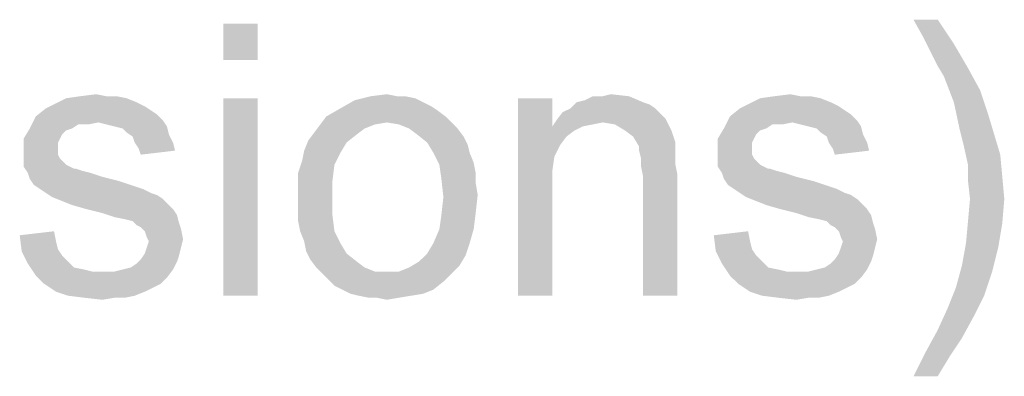
# Model space of a CAD drawing. Units: millimetres. Extents: x 0 to 1189, y 0 to 841.
# Drawn here: x 712 to 773, y 726 to 748 of the extents above; entities that cross this region are included whole.
import ezdxf

# ---------------------------------------------------------------- set-up
doc = ezdxf.new("R2010")
doc.units = ezdxf.units.MM
doc.header["$LTSCALE"] = 65.395
doc.layers.get('0').update_dxf_attribs({"linetype": 'CONTINUOUS'})

msp = doc.modelspace()

# ---------------------------------------------------------------- linework, layer by layer
at = {"color": 2, "linetype": 'Continuous'}
for points in [[(726.4532, 747.9713), (724.3125, 745.7046), (724.3125, 747.9713)], [(724.3125, 745.7046), (726.4532, 747.9713), (726.4532, 745.7046)], [(768.8902, 748.2231), (768.0087, 747.0898), (767.3791, 748.2231)], [(768.0087, 747.0898), (768.8902, 748.2231), (769.8976, 746.712)], [(769.8976, 746.712), (768.5125, 746.0824), (768.0087, 747.0898)], [(768.8902, 745.3268), (768.5125, 746.0824), (769.8976, 746.712)], [(768.8902, 745.3268), (769.8976, 746.712), (770.7791, 745.2009)], [(770.7791, 745.2009), (769.268, 744.6972), (768.8902, 745.3268)], [(769.268, 744.6972), (770.7791, 745.2009), (771.5347, 743.8157)], [(771.5347, 743.8157), (769.8976, 743.0602), (769.268, 744.6972)], [(769.8976, 743.0602), (771.5347, 743.8157), (772.0384, 742.3046)], [(718.268, 743.312), (718.8976, 743.0602), (713.7347, 742.9343)], [(718.268, 743.312), (713.7347, 742.9343), (714.4902, 743.312)], [(713.7347, 742.9343), (718.8976, 743.0602), (719.4013, 742.8083)], [(717.0087, 743.438), (717.6384, 743.438), (714.4902, 743.312)], [(717.0087, 743.438), (714.4902, 743.312), (715.3717, 743.438)], [(714.4902, 743.312), (717.6384, 743.438), (718.268, 743.312)], [(715.3717, 743.438), (716.3791, 743.5639), (717.0087, 743.438)], [(726.4532, 743.312), (724.3125, 730.9713), (724.3125, 743.312)], [(724.3125, 730.9713), (726.4532, 743.312), (726.4532, 730.9713)], [(736.7791, 743.0602), (731.6162, 742.6824), (732.4976, 743.1861)], [(736.7791, 743.0602), (737.2828, 742.8083), (731.6162, 742.6824)], [(735.6458, 743.438), (736.2754, 743.312), (732.4976, 743.1861)], [(735.1421, 743.438), (735.6458, 743.438), (732.4976, 743.1861)], [(735.1421, 743.438), (732.4976, 743.1861), (733.505, 743.438)], [(732.4976, 743.1861), (736.2754, 743.312), (736.7791, 743.0602)], [(733.505, 743.438), (734.5125, 743.5639), (735.1421, 743.438)], [(744.8384, 743.312), (744.8384, 741.5491), (742.6976, 730.9713)], [(744.8384, 743.312), (742.6976, 730.9713), (742.6976, 743.312)], [(750.505, 743.0602), (750.8828, 742.9343), (745.9717, 742.6824)], [(750.505, 743.0602), (745.9717, 742.6824), (746.3495, 743.0602)], [(746.3495, 743.0602), (746.8532, 743.1861), (749.6236, 743.438)], [(746.3495, 743.0602), (749.6236, 743.438), (750.505, 743.0602)], [(747.9865, 743.438), (749.6236, 743.438), (746.8532, 743.1861)], [(747.9865, 743.438), (746.8532, 743.1861), (747.3569, 743.438)], [(747.9865, 743.438), (748.4902, 743.5639), (749.6236, 743.438)], [(761.5865, 743.312), (762.2162, 743.0602), (757.0532, 742.9343)], [(761.5865, 743.312), (757.0532, 742.9343), (757.8087, 743.312)], [(757.0532, 742.9343), (762.2162, 743.0602), (762.7199, 742.8083)], [(760.3273, 743.438), (760.9569, 743.438), (757.8087, 743.312)], [(760.3273, 743.438), (757.8087, 743.312), (758.6902, 743.438)], [(757.8087, 743.312), (760.9569, 743.438), (761.5865, 743.312)], [(758.6902, 743.438), (759.6976, 743.5639), (760.3273, 743.438)], [(772.0384, 742.3046), (770.2754, 741.2972), (769.8976, 743.0602)], [(719.7791, 742.5565), (712.6013, 742.1787), (713.231, 742.6824)], [(719.7791, 742.5565), (720.1569, 742.3046), (712.6013, 742.1787)], [(719.4013, 742.8083), (713.231, 742.6824), (713.7347, 742.9343)], [(713.231, 742.6824), (719.4013, 742.8083), (719.7791, 742.5565)], [(737.6606, 742.5565), (730.7347, 742.1787), (731.6162, 742.6824)], [(730.7347, 742.1787), (737.6606, 742.5565), (738.1643, 742.1787)], [(731.6162, 742.6824), (737.2828, 742.8083), (737.6606, 742.5565)], [(751.6384, 742.3046), (745.0902, 741.9268), (745.468, 742.4306)], [(751.2606, 742.6824), (745.468, 742.4306), (745.9717, 742.6824)], [(745.468, 742.4306), (751.2606, 742.6824), (751.6384, 742.3046)], [(745.9717, 742.6824), (750.8828, 742.9343), (751.2606, 742.6824)], [(763.0976, 742.5565), (755.9199, 742.1787), (756.5495, 742.6824)], [(763.0976, 742.5565), (763.4754, 742.3046), (755.9199, 742.1787)], [(762.7199, 742.8083), (756.5495, 742.6824), (757.0532, 742.9343)], [(756.5495, 742.6824), (762.7199, 742.8083), (763.0976, 742.5565)], [(716.505, 741.8009), (712.2236, 741.4231), (712.6013, 742.1787)], [(716.505, 741.8009), (715.2458, 741.675), (712.2236, 741.4231)], [(712.6013, 742.1787), (720.1569, 742.3046), (720.5347, 741.9268)], [(712.6013, 742.1787), (720.5347, 741.9268), (716.505, 741.8009)], [(715.2458, 741.675), (716.505, 741.8009), (715.8754, 741.675)], [(717.0087, 741.675), (716.505, 741.8009), (720.5347, 741.9268)], [(717.5125, 741.5491), (717.0087, 741.675), (720.5347, 741.9268)], [(717.5125, 741.5491), (720.5347, 741.9268), (720.7865, 741.5491)], [(738.1643, 742.1787), (734.5125, 741.8009), (730.3569, 741.675)], [(738.1643, 742.1787), (730.3569, 741.675), (730.7347, 742.1787)], [(730.3569, 741.675), (734.5125, 741.8009), (733.7569, 741.675)], [(734.5125, 741.8009), (738.1643, 742.1787), (738.5421, 741.8009)], [(738.5421, 741.8009), (735.268, 741.675), (734.5125, 741.8009)], [(735.8976, 741.4231), (735.268, 741.675), (738.5421, 741.8009)], [(735.8976, 741.4231), (738.5421, 741.8009), (738.9199, 741.4231)], [(747.9865, 741.8009), (744.8384, 741.5491), (745.0902, 741.9268)], [(747.9865, 741.8009), (747.3569, 741.675), (744.8384, 741.5491)], [(751.6384, 742.3046), (751.8902, 742.0528), (745.0902, 741.9268)], [(747.9865, 741.8009), (745.0902, 741.9268), (751.8902, 742.0528)], [(748.7421, 741.675), (747.9865, 741.8009), (751.8902, 742.0528)], [(749.3717, 741.2972), (748.7421, 741.675), (751.8902, 742.0528)], [(749.3717, 741.2972), (751.8902, 742.0528), (752.268, 741.2972)], [(759.8236, 741.8009), (755.5421, 741.4231), (755.9199, 742.1787)], [(759.8236, 741.8009), (758.5643, 741.675), (755.5421, 741.4231)], [(755.9199, 742.1787), (763.4754, 742.3046), (763.8532, 741.9268)], [(755.9199, 742.1787), (763.8532, 741.9268), (759.8236, 741.8009)], [(758.5643, 741.675), (759.8236, 741.8009), (759.1939, 741.675)], [(760.3273, 741.675), (759.8236, 741.8009), (763.8532, 741.9268)], [(760.831, 741.5491), (760.3273, 741.675), (763.8532, 741.9268)], [(760.831, 741.5491), (763.8532, 741.9268), (764.105, 741.5491)], [(770.2754, 741.2972), (772.0384, 742.3046), (772.4162, 741.0454)], [(714.868, 741.4231), (714.4902, 741.2972), (711.8458, 740.7935)], [(714.868, 741.4231), (711.8458, 740.7935), (712.2236, 741.4231)], [(714.4902, 741.2972), (714.2384, 741.0454), (711.8458, 740.7935)], [(712.2236, 741.4231), (715.2458, 741.675), (714.868, 741.4231)], [(720.7865, 741.5491), (718.0162, 741.4231), (717.5125, 741.5491)], [(718.268, 741.1713), (718.0162, 741.4231), (720.7865, 741.5491)], [(718.268, 741.1713), (720.7865, 741.5491), (720.9125, 741.0454)], [(720.9125, 741.0454), (718.6458, 740.9194), (718.268, 741.1713)], [(732.6236, 741.0454), (729.6013, 740.6676), (729.9791, 741.1713)], [(733.7569, 741.675), (733.1273, 741.4231), (729.9791, 741.1713)], [(733.7569, 741.675), (729.9791, 741.1713), (730.3569, 741.675)], [(729.9791, 741.1713), (733.1273, 741.4231), (732.6236, 741.0454)], [(738.9199, 741.4231), (736.4013, 741.0454), (735.8976, 741.4231)], [(736.4013, 741.0454), (738.9199, 741.4231), (739.2976, 740.9194)], [(744.8384, 741.5491), (744.9643, 739.6602), (742.6976, 730.9713)], [(744.8384, 741.5491), (747.3569, 741.675), (746.7273, 741.5491)], [(744.8384, 741.5491), (746.7273, 741.5491), (746.2236, 741.2972)], [(744.8384, 741.5491), (746.2236, 741.2972), (745.7199, 740.9194)], [(744.8384, 741.5491), (745.7199, 740.9194), (745.3421, 740.4157)], [(744.8384, 741.5491), (745.3421, 740.4157), (744.9643, 739.6602)], [(752.268, 741.2972), (749.8754, 740.9194), (749.3717, 741.2972)], [(749.8754, 740.9194), (752.268, 741.2972), (752.5199, 740.5417)], [(758.1865, 741.4231), (757.8087, 741.2972), (755.1643, 740.7935)], [(758.1865, 741.4231), (755.1643, 740.7935), (755.5421, 741.4231)], [(757.8087, 741.2972), (757.5569, 741.0454), (755.1643, 740.7935)], [(755.5421, 741.4231), (758.5643, 741.675), (758.1865, 741.4231)], [(764.105, 741.5491), (761.3347, 741.4231), (760.831, 741.5491)], [(761.5865, 741.1713), (761.3347, 741.4231), (764.105, 741.5491)], [(761.5865, 741.1713), (764.105, 741.5491), (764.231, 741.0454)], [(764.231, 741.0454), (761.9643, 740.9194), (761.5865, 741.1713)], [(772.4162, 741.0454), (770.5273, 740.2898), (770.2754, 741.2972)], [(711.8458, 740.7935), (714.2384, 741.0454), (714.1125, 740.7935)], [(714.1125, 740.7935), (713.9865, 740.5417), (711.8458, 739.912)], [(714.1125, 740.7935), (711.8458, 739.912), (711.8458, 740.7935)], [(713.9865, 740.5417), (713.9865, 740.1639), (711.8458, 739.912)], [(718.7717, 740.5417), (718.6458, 740.9194), (720.9125, 741.0454)], [(718.7717, 740.5417), (720.9125, 741.0454), (721.1643, 740.5417)], [(721.1643, 740.5417), (719.0236, 740.1639), (718.7717, 740.5417)], [(719.0236, 740.1639), (721.1643, 740.5417), (721.2902, 740.038)], [(731.9939, 740.5417), (729.3495, 740.038), (729.6013, 740.6676)], [(729.3495, 740.038), (731.9939, 740.5417), (731.6162, 739.912)], [(729.6013, 740.6676), (732.6236, 741.0454), (731.9939, 740.5417)], [(739.2976, 740.9194), (737.031, 740.5417), (736.4013, 741.0454)], [(737.031, 740.5417), (739.2976, 740.9194), (739.5495, 740.4157)], [(739.5495, 740.4157), (737.4087, 739.912), (737.031, 740.5417)], [(752.5199, 740.5417), (750.2532, 740.2898), (749.8754, 740.9194)], [(750.2532, 740.2898), (752.5199, 740.5417), (752.5199, 740.1639)], [(755.1643, 740.7935), (757.5569, 741.0454), (757.431, 740.7935)], [(757.431, 740.7935), (757.305, 740.5417), (755.1643, 739.912)], [(757.431, 740.7935), (755.1643, 739.912), (755.1643, 740.7935)], [(757.305, 740.5417), (757.305, 740.1639), (755.1643, 739.912)], [(762.0902, 740.5417), (761.9643, 740.9194), (764.231, 741.0454)], [(762.0902, 740.5417), (764.231, 741.0454), (764.4828, 740.5417)], [(764.4828, 740.5417), (762.3421, 740.1639), (762.0902, 740.5417)], [(762.3421, 740.1639), (764.4828, 740.5417), (764.6087, 740.038)], [(770.5273, 740.2898), (772.4162, 741.0454), (772.7939, 739.7861)], [(711.8458, 739.912), (713.9865, 740.1639), (713.9865, 739.7861)], [(713.9865, 739.7861), (711.8458, 739.5343), (711.8458, 739.912)], [(721.2902, 740.038), (719.1495, 739.7861), (719.0236, 740.1639)], [(731.6162, 739.912), (729.2236, 739.4083), (729.3495, 740.038)], [(729.2236, 739.4083), (731.6162, 739.912), (731.2384, 739.1565)], [(737.4087, 739.912), (739.5495, 740.4157), (739.6754, 739.912)], [(739.6754, 739.912), (737.7865, 739.1565), (737.4087, 739.912)], [(739.6754, 739.912), (739.9273, 739.2824), (737.7865, 739.1565)], [(752.5199, 740.1639), (750.2532, 740.038), (750.2532, 740.2898)], [(750.2532, 740.038), (752.5199, 740.1639), (752.5199, 739.6602)], [(752.5199, 739.6602), (750.3791, 739.5343), (750.2532, 740.038)], [(755.1643, 739.912), (757.305, 740.1639), (757.305, 739.7861)], [(757.305, 739.7861), (755.1643, 739.5343), (755.1643, 739.912)], [(764.6087, 740.038), (762.468, 739.7861), (762.3421, 740.1639)], [(772.7939, 739.7861), (770.7791, 739.1565), (770.5273, 740.2898)], [(711.8458, 739.5343), (713.9865, 739.7861), (714.1125, 739.5343)], [(714.1125, 739.5343), (714.4902, 739.1565), (711.8458, 739.0306)], [(714.1125, 739.5343), (711.8458, 739.0306), (711.8458, 739.5343)], [(731.2384, 739.1565), (728.9717, 738.6528), (729.2236, 739.4083)], [(737.7865, 739.1565), (739.9273, 739.2824), (740.0532, 738.6528)], [(744.9643, 739.6602), (744.8384, 738.7787), (742.6976, 730.9713)], [(750.3791, 739.5343), (752.5199, 739.6602), (752.5199, 739.1565)], [(752.5199, 739.1565), (750.3791, 739.0306), (750.3791, 739.5343)], [(755.1643, 739.5343), (757.305, 739.7861), (757.431, 739.5343)], [(757.431, 739.5343), (757.8087, 739.1565), (755.1643, 739.0306)], [(757.431, 739.5343), (755.1643, 739.0306), (755.1643, 739.5343)], [(770.7791, 739.1565), (772.7939, 739.7861), (772.9199, 738.4009)], [(711.8458, 739.0306), (714.4902, 739.1565), (714.9939, 738.9046)], [(714.9939, 738.9046), (712.0976, 738.6528), (711.8458, 739.0306)], [(715.1199, 738.9046), (715.4976, 738.7787), (712.0976, 738.6528)], [(714.9939, 738.9046), (715.1199, 738.9046), (712.0976, 738.6528)], [(712.0976, 738.6528), (715.4976, 738.7787), (716.0013, 738.6528)], [(716.0013, 738.6528), (712.2236, 738.275), (712.0976, 738.6528)], [(716.0013, 738.6528), (716.7569, 738.4009), (712.2236, 738.275)], [(728.9717, 738.6528), (731.2384, 739.1565), (731.1125, 738.1491)], [(731.1125, 738.1491), (728.9717, 737.8972), (728.9717, 738.6528)], [(740.0532, 738.6528), (737.9125, 738.275), (737.7865, 739.1565)], [(737.9125, 738.275), (740.0532, 738.6528), (740.0532, 738.0231)], [(744.8384, 738.7787), (744.8384, 737.6454), (742.6976, 730.9713)], [(750.3791, 739.0306), (752.5199, 739.1565), (752.6458, 738.5268)], [(752.6458, 738.5268), (750.505, 738.4009), (750.3791, 739.0306)], [(755.1643, 739.0306), (757.8087, 739.1565), (758.3125, 738.9046)], [(758.3125, 738.9046), (755.4162, 738.6528), (755.1643, 739.0306)], [(758.4384, 738.9046), (758.8162, 738.7787), (755.4162, 738.6528)], [(758.3125, 738.9046), (758.4384, 738.9046), (755.4162, 738.6528)], [(755.4162, 738.6528), (758.8162, 738.7787), (759.3199, 738.6528)], [(759.3199, 738.6528), (755.5421, 738.275), (755.4162, 738.6528)], [(759.3199, 738.6528), (760.0754, 738.4009), (755.5421, 738.275)], [(772.9199, 738.4009), (770.7791, 738.1491), (770.7791, 739.1565)], [(712.2236, 738.275), (716.7569, 738.4009), (717.7643, 738.1491)], [(717.7643, 738.1491), (712.4754, 737.8972), (712.2236, 738.275)], [(712.4754, 737.8972), (717.7643, 738.1491), (718.5199, 737.8972)], [(728.9717, 737.1417), (728.9717, 737.8972), (731.1125, 738.1491)], [(728.9717, 737.1417), (731.1125, 738.1491), (731.1125, 737.1417)], [(740.0532, 738.0231), (738.0384, 737.1417), (737.9125, 738.275)], [(750.505, 730.9713), (750.505, 738.4009), (752.6458, 738.5268)], [(750.505, 730.9713), (752.6458, 738.5268), (752.6458, 730.9713)], [(755.5421, 738.275), (760.0754, 738.4009), (761.0828, 738.1491)], [(761.0828, 738.1491), (755.7939, 737.8972), (755.5421, 738.275)], [(755.7939, 737.8972), (761.0828, 738.1491), (761.8384, 737.8972)], [(770.905, 737.0157), (770.7791, 738.1491), (772.9199, 738.4009)], [(770.905, 737.0157), (772.9199, 738.4009), (773.0458, 737.0157)], [(718.5199, 737.8972), (712.8532, 737.6454), (712.4754, 737.8972)], [(712.8532, 737.6454), (718.5199, 737.8972), (719.2754, 737.6454)], [(719.2754, 737.6454), (713.231, 737.3935), (712.8532, 737.6454)], [(713.231, 737.3935), (719.2754, 737.6454), (719.7791, 737.3935)], [(740.0532, 738.0231), (740.1791, 737.2676), (738.0384, 737.1417)], [(742.6976, 730.9713), (744.8384, 737.6454), (744.8384, 730.9713)], [(761.8384, 737.8972), (756.1717, 737.6454), (755.7939, 737.8972)], [(756.1717, 737.6454), (761.8384, 737.8972), (762.5939, 737.6454)], [(762.5939, 737.6454), (756.5495, 737.3935), (756.1717, 737.6454)], [(756.5495, 737.3935), (762.5939, 737.6454), (763.0976, 737.3935)], [(719.7791, 737.3935), (713.6087, 737.1417), (713.231, 737.3935)], [(719.7791, 737.3935), (720.1569, 737.2676), (713.6087, 737.1417)], [(713.6087, 737.1417), (720.1569, 737.2676), (720.5347, 737.0157)], [(720.5347, 737.0157), (714.2384, 736.8898), (713.6087, 737.1417)], [(714.868, 736.638), (714.2384, 736.8898), (720.5347, 737.0157)], [(714.868, 736.638), (720.5347, 737.0157), (720.9125, 736.638)], [(731.1125, 737.1417), (728.9717, 736.3861), (728.9717, 737.1417)], [(728.9717, 736.3861), (731.1125, 737.1417), (731.1125, 736.0083)], [(740.0532, 736.1343), (737.9125, 736.0083), (738.0384, 737.1417)], [(738.0384, 737.1417), (740.1791, 737.2676), (740.0532, 736.1343)], [(763.0976, 737.3935), (756.9273, 737.1417), (756.5495, 737.3935)], [(763.0976, 737.3935), (763.4754, 737.2676), (756.9273, 737.1417)], [(756.9273, 737.1417), (763.4754, 737.2676), (763.8532, 737.0157)], [(763.8532, 737.0157), (757.5569, 736.8898), (756.9273, 737.1417)], [(758.1865, 736.638), (757.5569, 736.8898), (763.8532, 737.0157)], [(758.1865, 736.638), (763.8532, 737.0157), (764.231, 736.638)], [(773.0458, 737.0157), (770.7791, 735.6306), (770.905, 737.0157)], [(770.7791, 735.6306), (773.0458, 737.0157), (772.9199, 735.5046)], [(720.9125, 736.638), (715.7495, 736.3861), (714.868, 736.638)], [(715.7495, 736.3861), (720.9125, 736.638), (721.1643, 736.3861)], [(721.1643, 736.3861), (716.7569, 736.1343), (715.7495, 736.3861)], [(716.7569, 736.1343), (721.1643, 736.3861), (721.4162, 736.0083)], [(731.1125, 736.0083), (728.9717, 735.6306), (728.9717, 736.3861)], [(764.231, 736.638), (759.068, 736.3861), (758.1865, 736.638)], [(759.068, 736.3861), (764.231, 736.638), (764.4828, 736.3861)], [(764.4828, 736.3861), (760.0754, 736.1343), (759.068, 736.3861)], [(760.0754, 736.1343), (764.4828, 736.3861), (764.7347, 736.0083)], [(721.4162, 736.0083), (717.5125, 735.8824), (716.7569, 736.1343)], [(718.1421, 735.7565), (717.5125, 735.8824), (721.4162, 736.0083)], [(718.6458, 735.6306), (718.1421, 735.7565), (721.4162, 736.0083)], [(718.6458, 735.6306), (721.4162, 736.0083), (721.5421, 735.5046)], [(721.5421, 735.5046), (718.8976, 735.3787), (718.6458, 735.6306)], [(729.0976, 735.0009), (728.9717, 735.6306), (731.1125, 736.0083)], [(729.0976, 735.0009), (731.1125, 736.0083), (731.2384, 735.0009)], [(737.7865, 735.1268), (737.9125, 736.0083), (740.0532, 736.1343)], [(737.7865, 735.1268), (740.0532, 736.1343), (739.9273, 735.1268)], [(764.7347, 736.0083), (760.831, 735.8824), (760.0754, 736.1343)], [(761.4606, 735.7565), (760.831, 735.8824), (764.7347, 736.0083)], [(761.9643, 735.6306), (761.4606, 735.7565), (764.7347, 736.0083)], [(761.9643, 735.6306), (764.7347, 736.0083), (764.8606, 735.5046)], [(764.8606, 735.5046), (762.2162, 735.3787), (761.9643, 735.6306)], [(772.9199, 735.5046), (770.6532, 734.2454), (770.7791, 735.6306)], [(711.5939, 734.7491), (713.7347, 735.0009), (713.8606, 734.3713)], [(719.1495, 735.2528), (718.8976, 735.3787), (721.5421, 735.5046)], [(719.1495, 735.2528), (721.5421, 735.5046), (721.668, 735.1268)], [(721.668, 735.1268), (719.4013, 735.0009), (719.1495, 735.2528)], [(719.5273, 734.6231), (719.4013, 735.0009), (721.668, 735.1268)], [(719.5273, 734.6231), (721.668, 735.1268), (721.7939, 734.4972)], [(731.2384, 735.0009), (729.3495, 734.3713), (729.0976, 735.0009)], [(729.3495, 734.3713), (731.2384, 735.0009), (731.6162, 734.2454)], [(739.9273, 735.1268), (737.4087, 734.2454), (737.7865, 735.1268)], [(737.4087, 734.2454), (739.9273, 735.1268), (739.6754, 734.2454)], [(754.9125, 734.7491), (757.0532, 735.0009), (757.1791, 734.3713)], [(762.468, 735.2528), (762.2162, 735.3787), (764.8606, 735.5046)], [(762.468, 735.2528), (764.8606, 735.5046), (764.9865, 735.1268)], [(764.9865, 735.1268), (762.7199, 735.0009), (762.468, 735.2528)], [(762.8458, 734.6231), (762.7199, 735.0009), (764.9865, 735.1268)], [(762.8458, 734.6231), (764.9865, 735.1268), (765.1125, 734.4972)], [(770.6532, 734.2454), (772.9199, 735.5046), (772.668, 733.9935)], [(713.8606, 734.3713), (711.7199, 733.7417), (711.5939, 734.7491)], [(713.8606, 734.3713), (713.9865, 733.8676), (711.7199, 733.7417)], [(721.7939, 734.4972), (719.6532, 734.3713), (719.5273, 734.6231)], [(719.5273, 733.9935), (719.6532, 734.3713), (721.7939, 734.4972)], [(719.5273, 733.9935), (721.7939, 734.4972), (721.668, 733.9935)], [(731.6162, 734.2454), (729.4754, 733.7417), (729.3495, 734.3713)], [(757.1791, 734.3713), (755.0384, 733.7417), (754.9125, 734.7491)], [(757.1791, 734.3713), (757.305, 733.8676), (755.0384, 733.7417)], [(765.1125, 734.4972), (762.9717, 734.3713), (762.8458, 734.6231)], [(762.8458, 733.9935), (762.9717, 734.3713), (765.1125, 734.4972)], [(762.8458, 733.9935), (765.1125, 734.4972), (764.9865, 733.9935)], [(711.7199, 733.7417), (713.9865, 733.8676), (714.2384, 733.4898)], [(714.2384, 733.4898), (712.0976, 732.9861), (711.7199, 733.7417)], [(721.668, 733.9935), (719.4013, 733.6157), (719.5273, 733.9935)], [(719.4013, 733.6157), (721.668, 733.9935), (721.5421, 733.4898)], [(729.4754, 733.7417), (731.6162, 734.2454), (731.9939, 733.6157)], [(731.9939, 733.6157), (729.7273, 733.238), (729.4754, 733.7417)], [(739.6754, 734.2454), (737.031, 733.6157), (737.4087, 734.2454)], [(737.031, 733.6157), (739.6754, 734.2454), (739.4236, 733.4898)], [(755.0384, 733.7417), (757.305, 733.8676), (757.5569, 733.4898)], [(757.5569, 733.4898), (755.4162, 732.9861), (755.0384, 733.7417)], [(764.9865, 733.9935), (762.7199, 733.6157), (762.8458, 733.9935)], [(762.7199, 733.6157), (764.9865, 733.9935), (764.8606, 733.4898)], [(772.668, 733.9935), (770.4013, 732.8602), (770.6532, 734.2454)], [(770.4013, 732.8602), (772.668, 733.9935), (772.2902, 732.4824)], [(714.2384, 733.4898), (714.6162, 733.112), (712.0976, 732.9861)], [(721.4162, 733.112), (718.8976, 732.9861), (719.1495, 733.238)], [(721.5421, 733.4898), (719.1495, 733.238), (719.4013, 733.6157)], [(719.1495, 733.238), (721.5421, 733.4898), (721.4162, 733.112)], [(729.7273, 733.238), (731.9939, 733.6157), (732.6236, 733.112)], [(732.6236, 733.112), (730.105, 732.7343), (729.7273, 733.238)], [(739.4236, 733.4898), (736.5273, 733.112), (737.031, 733.6157)], [(736.5273, 733.112), (739.4236, 733.4898), (739.0458, 732.8602)], [(757.5569, 733.4898), (757.9347, 733.112), (755.4162, 732.9861)], [(764.7347, 733.112), (762.2162, 732.9861), (762.468, 733.238)], [(764.8606, 733.4898), (762.468, 733.238), (762.7199, 733.6157)], [(762.468, 733.238), (764.8606, 733.4898), (764.7347, 733.112)], [(712.0976, 732.9861), (714.6162, 733.112), (714.9939, 732.7343)], [(714.9939, 732.7343), (712.6013, 732.2306), (712.0976, 732.9861)], [(714.9939, 732.7343), (715.6236, 732.6083), (712.6013, 732.2306)], [(715.6236, 732.6083), (716.1273, 732.4824), (712.6013, 732.2306)], [(712.6013, 732.2306), (717.5125, 732.4824), (721.1643, 732.6083)], [(712.6013, 732.2306), (721.1643, 732.6083), (720.7865, 732.1046)], [(721.1643, 732.6083), (717.5125, 732.4824), (718.0162, 732.6083)], [(718.0162, 732.6083), (718.5199, 732.7343), (721.4162, 733.112)], [(718.0162, 732.6083), (721.4162, 733.112), (721.1643, 732.6083)], [(718.5199, 732.7343), (718.8976, 732.9861), (721.4162, 733.112)], [(730.105, 732.7343), (732.6236, 733.112), (733.1273, 732.7343)], [(733.1273, 732.7343), (730.4828, 732.3565), (730.105, 732.7343)], [(733.1273, 732.7343), (733.7569, 732.4824), (730.4828, 732.3565)], [(735.268, 732.4824), (735.8976, 732.7343), (739.0458, 732.8602)], [(735.268, 732.4824), (739.0458, 732.8602), (738.5421, 732.3565)], [(739.0458, 732.8602), (735.8976, 732.7343), (736.5273, 733.112)], [(755.4162, 732.9861), (757.9347, 733.112), (758.3125, 732.7343)], [(758.3125, 732.7343), (755.9199, 732.2306), (755.4162, 732.9861)], [(758.3125, 732.7343), (758.9421, 732.6083), (755.9199, 732.2306)], [(758.9421, 732.6083), (759.4458, 732.4824), (755.9199, 732.2306)], [(755.9199, 732.2306), (760.831, 732.4824), (764.4828, 732.6083)], [(755.9199, 732.2306), (764.4828, 732.6083), (764.105, 732.1046)], [(764.4828, 732.6083), (760.831, 732.4824), (761.3347, 732.6083)], [(761.3347, 732.6083), (761.8384, 732.7343), (764.7347, 733.112)], [(761.3347, 732.6083), (764.7347, 733.112), (764.4828, 732.6083)], [(761.8384, 732.7343), (762.2162, 732.9861), (764.7347, 733.112)], [(772.2902, 732.4824), (770.0236, 731.475), (770.4013, 732.8602)], [(716.7569, 732.4824), (717.5125, 732.4824), (712.6013, 732.2306)], [(716.1273, 732.4824), (716.7569, 732.4824), (712.6013, 732.2306)], [(720.7865, 732.1046), (713.105, 731.7269), (712.6013, 732.2306)], [(713.105, 731.7269), (720.7865, 732.1046), (720.4087, 731.7269)], [(734.5125, 732.4824), (735.268, 732.4824), (730.4828, 732.3565)], [(733.7569, 732.4824), (734.5125, 732.4824), (730.4828, 732.3565)], [(738.5421, 732.3565), (730.4828, 732.3565), (735.268, 732.4824)], [(738.5421, 732.3565), (730.8606, 731.9787), (730.4828, 732.3565)], [(730.8606, 731.9787), (738.5421, 732.3565), (738.0384, 731.8528)], [(738.0384, 731.8528), (731.2384, 731.6009), (730.8606, 731.9787)], [(760.0754, 732.4824), (760.831, 732.4824), (755.9199, 732.2306)], [(759.4458, 732.4824), (760.0754, 732.4824), (755.9199, 732.2306)], [(764.105, 732.1046), (756.4236, 731.7269), (755.9199, 732.2306)], [(756.4236, 731.7269), (764.105, 732.1046), (763.7273, 731.7269)], [(770.0236, 731.475), (772.2902, 732.4824), (771.7865, 730.9713)], [(720.4087, 731.7269), (713.8606, 731.2231), (713.105, 731.7269)], [(720.4087, 731.7269), (719.905, 731.475), (713.8606, 731.2231)], [(713.8606, 731.2231), (719.905, 731.475), (719.4013, 731.2231)], [(731.7421, 731.3491), (731.2384, 731.6009), (738.0384, 731.8528)], [(731.7421, 731.3491), (738.0384, 731.8528), (737.4087, 731.3491)], [(737.4087, 731.3491), (732.2458, 731.0972), (731.7421, 731.3491)], [(732.2458, 731.0972), (737.4087, 731.3491), (736.7791, 731.0972)], [(763.7273, 731.7269), (757.1791, 731.2231), (756.4236, 731.7269)], [(763.7273, 731.7269), (763.2236, 731.475), (757.1791, 731.2231)], [(757.1791, 731.2231), (763.2236, 731.475), (762.7199, 731.2231)], [(771.7865, 730.9713), (769.5199, 730.2157), (770.0236, 731.475)], [(719.4013, 731.2231), (714.6162, 730.9713), (713.8606, 731.2231)], [(714.6162, 730.9713), (719.4013, 731.2231), (718.7717, 730.9713)], [(718.7717, 730.9713), (715.6236, 730.8454), (714.6162, 730.9713)], [(717.5125, 730.8454), (715.6236, 730.8454), (718.7717, 730.9713)], [(717.5125, 730.8454), (716.7569, 730.7194), (715.6236, 730.8454)], [(717.5125, 730.8454), (718.7717, 730.9713), (718.1421, 730.8454)], [(736.7791, 731.0972), (732.7495, 730.9713), (732.2458, 731.0972)], [(732.7495, 730.9713), (736.7791, 731.0972), (736.0236, 730.9713)], [(736.0236, 730.9713), (733.3791, 730.8454), (732.7495, 730.9713)], [(733.8828, 730.8454), (733.3791, 730.8454), (736.0236, 730.9713)], [(733.8828, 730.8454), (736.0236, 730.9713), (735.268, 730.8454)], [(735.268, 730.8454), (734.5125, 730.7194), (733.8828, 730.8454)], [(762.7199, 731.2231), (757.9347, 730.9713), (757.1791, 731.2231)], [(757.9347, 730.9713), (762.7199, 731.2231), (762.0902, 730.9713)], [(762.0902, 730.9713), (758.9421, 730.8454), (757.9347, 730.9713)], [(760.831, 730.8454), (758.9421, 730.8454), (762.0902, 730.9713)], [(760.831, 730.8454), (760.0754, 730.7194), (758.9421, 730.8454)], [(760.831, 730.8454), (762.0902, 730.9713), (761.4606, 730.8454)], [(769.5199, 730.2157), (771.7865, 730.9713), (771.1569, 729.712)], [(771.1569, 729.712), (768.8902, 728.8306), (769.5199, 730.2157)], [(768.8902, 728.8306), (771.1569, 729.712), (770.4013, 728.3268)], [(770.4013, 728.3268), (768.1347, 727.4454), (768.8902, 728.8306)], [(768.1347, 727.4454), (770.4013, 728.3268), (769.6458, 727.1935)], [(769.6458, 727.1935), (767.3791, 725.9342), (768.1347, 727.4454)], [(767.3791, 725.9342), (769.6458, 727.1935), (768.8902, 725.9342)]]:
    msp.add_solid(points, dxfattribs=at)

doc.saveas('drawing.dxf')
